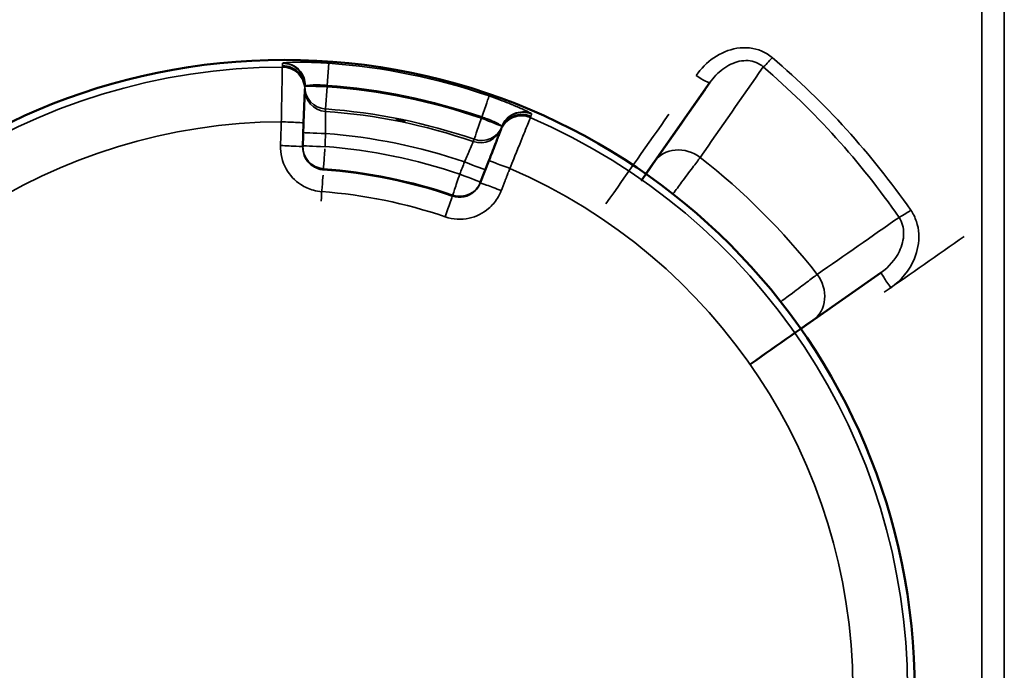
# Model space of a CAD drawing. Units: millimetres. Extents: x 0 to 14850, y 0 to 10500.
# Drawn here: x 9263 to 9439, y 4253 to 4370 of the extents above; entities that cross this region are included whole.
import ezdxf

# ---------------------------------------------------------------- set-up
doc = ezdxf.new("R2010")
doc.units = ezdxf.units.MM
doc.header["$LTSCALE"] = 50
doc.layers.add('Visible (ISO)', color=7, linetype='Continuous', lineweight=50)
doc.layers.add('Visible Narrow (ISO)', color=7, linetype='Continuous', lineweight=35)

msp = doc.modelspace()

# ---------------------------------------------------------------- linework, layer by layer
at = {"layer": 'Visible (ISO)'}
for p, q in [((9386.64, 4358.35), (9376.73, 4344.2)), ((9313.81, 4351.11), (9314.01, 4357.01)), ((9314.01, 4357.01), (9314.02, 4357.22)), ((9313.67, 4346.86), (9313.81, 4351.11)), ((9349.23, 4350.04), (9349.15, 4349.84)), ((9347.02, 4344.34), (9345.49, 4340.37)), ((9376.73, 4344.2), (9375.18, 4341.98)), ((9405.14, 4315.78), (9417.34, 4324.32)), ((9402.93, 4314.23), (9405.14, 4315.78))]:
    msp.add_line(p, q, dxfattribs=at)
msp.add_circle((9310.36, 4249.42), 113, dxfattribs=at)
for centre, major_axis, start_param, end_param in [((9309.16, 4247.7), (548.26, 783), 4.831513, 4.852593), ((9313.87, 4251.87), (1118.24, 783), 4.784072, 4.796989)]:
    msp.add_ellipse(centre, major_axis=major_axis, ratio=0.00001, start_param=start_param, end_param=end_param, dxfattribs=at)
for points, knots in [([(9330.46, 4351.71), (9330.46, 4351.71), (9330.48, 4351.71), (9330.56, 4351.7), (9330.62, 4351.69), (9330.75, 4351.67), (9330.83, 4351.66), (9331.01, 4351.62), (9331.11, 4351.6), (9331.3, 4351.57), (9331.4, 4351.55), (9331.58, 4351.51), (9331.66, 4351.49), (9331.79, 4351.45), (9331.84, 4351.44), (9331.92, 4351.42), (9331.93, 4351.41), (9331.93, 4351.4), (9331.91, 4351.4), (9331.84, 4351.41), (9331.78, 4351.42), (9331.65, 4351.45), (9331.57, 4351.46), (9331.38, 4351.5), (9331.29, 4351.51), (9331.1, 4351.55), (9331, 4351.57), (9330.82, 4351.61), (9330.74, 4351.63), (9330.61, 4351.66), (9330.55, 4351.68), (9330.48, 4351.7), (9330.46, 4351.7), (9330.46, 4351.71)], [0, 0, 0, 0, 0.0282718, 0.0282718, 0.0565436, 0.0565436, 0.0848047, 0.0848047, 0.1130659, 0.1130659, 0.141327, 0.141327, 0.1695881, 0.1695881, 0.1978599, 0.1978599, 0.2261317, 0.2261317, 0.254394, 0.254394, 0.2826562, 0.2826562, 0.3109019, 0.3109019, 0.3391476, 0.3391476, 0.3673933, 0.3673933, 0.395639, 0.395639, 0.4239012, 0.4239012, 0.4521635, 0.4521635, 0.4521635, 0.4521635]), ([(9349.15, 4349.84), (9349.13, 4349.81), (9349.01, 4349.49), (9348.61, 4348.45), (9348.35, 4347.77), (9347.85, 4346.48), (9347.65, 4345.95), (9347.3, 4345.05), (9347.16, 4344.69), (9347.02, 4344.34)], [0, 0, 0, 0, 0.3216042, 0.3216042, 0.611501, 0.611501, 0.7926865, 0.7926865, 0.9059274, 0.9059274, 0.9059274, 0.9059274])]:
    msp.add_open_spline(points, degree=3, knots=knots, dxfattribs=at)
at = {"layer": 'Visible Narrow (ISO)'}
for p, q in [((9439.42, 4015.12), (9439.42, 4924.47)), ((9439.4, 4922.24), (9439.4, 4108.39)), ((9435.4, 4109.1), (9435.4, 4899.15)), ((9318.04, 4357.83), (9318.32, 4361.82)), ((9314.02, 4357.28), (9314.04, 4357.71)), ((9317.75, 4353.62), (9318.03, 4357.6)), ((9318.03, 4357.6), (9318.04, 4357.83)), ((9345.76, 4352.18), (9345.68, 4351.96)), ((9349.4, 4350.5), (9349.25, 4350.1)), ((9384.11, 4343.86), (9384.11, 4343.86)), ((9401.57, 4320.74), (9401.57, 4320.74))]:
    msp.add_line(p, q, dxfattribs=at)
for radius, start, end in [(112.68, 70.9927, 85.9493), (111.72, 90.1864, 156.7556), (108.46, 70.9971, 85.9449), (108.69, 70.9927, 85.9493), (104.03, 71.0055, 85.9365), (104.46, 70.9971, 85.9449), (101.91, 90.3096, 156.6324), (111.72, 0.1864, 66.7556), (100.07, 71.1736, 85.7684), (97.73, 71.2284, 85.7135), (121.16, 37.9685, 52.0315), (93.76, 71.2284, 85.7135), (93.57, 71.2332, 85.7088), (101.91, 0.3096, 66.6324), (89.64, 71.2332, 85.7088)]:
    msp.add_arc((9310.36, 4249.42), radius, start, end, dxfattribs=at)
for centre, major_axis, ratio, start_param, end_param in [((9310.04, 4357.82), (4, -0.14), 0.99939, 0.006562, 1.607679), ((9310.16, 4357.87), (-0.78, 3.92), 0.984224, 4.484619, 6.084626), ((9397.83, 4363.25), (1.95, 2.28), 0.094891, 3.632697, 4.601511), ((9310.01, 4357.14), (4, -0.14), 0.99939, 0, 1.607913), ((9310.02, 4357.39), (4, -0.14), 0.99939, 0.006562, 1.607826), ((9310.02, 4357.36), (4, -0.14), 0.99939, 0, 1.607838), ((9384.18, 4360.07), (2.46, -1.72), 0.116148, 4.793538, 6.283185), ((9318.02, 4357.17), (-4, 0.14), 0.99939, 0.006562, 1.533783), ((9318.03, 4357.6), (-4, 0.14), 0.99939, 0.006562, 1.53393), ((9318.03, 4357.6), (-4, 0.14), 0.00001, 4.712389, 6.11308), ((9345.76, 4352.18), (1.3, 3.78), 0.00001, 4.697505, 6.218533), ((9352.96, 4348.6), (-3.73, 1.44), 0.99939, 4.675346, 6.283184), ((9352.97, 4348.63), (-3.73, 1.44), 0.99939, 4.675358, 6.276622), ((9353.03, 4349.12), (2.26, 3.3), 0.984224, 0.19856, 1.798566), ((9353.12, 4349.03), (-3.73, 1.44), 0.99939, 4.675505, 6.276622), ((9306.7, 4249.42), (548.26, 780), 0.00001, 4.824402, 4.845169), ((9309.81, 4351.25), (4, -0.14), 0.017439, 0, 1.571482), ((9345.68, 4351.96), (-1.3, -3.78), 0.00001, 4.712389, 6.280683), ((9345.68, 4351.96), (3.73, -1.44), 0.00001, 0.178427, 1.573402), ((9352.88, 4348.4), (-3.73, 1.44), 0.99939, 4.675271, 6.283184), ((9317.75, 4349.25), (-4, 0.14), 0.008719, 0, 1.570448), ((9345.53, 4351.56), (3.73, -1.44), 0.99939, 4.7494, 6.276622), ((9345.68, 4351.96), (3.73, -1.44), 0.99939, 4.749254, 6.276622), ((9309.67, 4346.99), (4, -0.14), 0.017438, 0, 1.571512), ((9317.67, 4346.9), (-4, 0.14), 0.99939, 0, 1.529894), ((9317.67, 4346.9), (-4, 0.14), 0.008719, 0, 1.570439), ((9317.67, 4346.9), (-0.3, -3.99), 0.00001, 4.813589, 6.430438), ((9381.64, 4340.75), (-4.91, 3.44), 0.882686, 4.666648, 6.283185), ((9342.67, 4344.16), (3.73, -1.44), 0.008719, 4.712738, 6.283185), ((9350.75, 4342.9), (-3.73, 1.44), 0.017439, 4.711703, 6.283185), ((9317.07, 4338.73), (0.3, 3.99), 0.00001, 4.295173, 5.584851), ((9341.82, 4341.98), (-1.29, -3.79), 0.00001, 4.72113, 6.345942), ((9341.82, 4341.98), (3.73, -1.44), 0.99939, 4.75329, 6.283184), ((9341.82, 4341.98), (3.73, -1.44), 0.008719, 4.712746, 6.283185), ((9349.22, 4338.92), (-3.73, 1.44), 0.017438, 4.711674, 6.283185), ((9339.18, 4334.22), (1.29, 3.79), 0.00001, 4.728794, 6.246172), ((9422.66, 4335.8), (2.46, 1.71), 0.090784, 3.632491, 4.649392), ((9315.59, 4249.42), (1118.24, 780), 0.00001, 4.803995, 4.816889), ((9401.7, 4320.7), (3.44, -4.91), 0.882686, 6.283185, 7.899722), ((9419.06, 4321.86), (-1.72, 2.46), 0.053223, 6.283185, 7.929846)]:
    msp.add_ellipse(centre, major_axis=major_axis, ratio=ratio, start_param=start_param, end_param=end_param, dxfattribs=at)
for points, knots in [([(9397.83, 4362.82), (9397.26, 4363.3), (9395.33, 4364.51), (9391.42, 4364.87), (9387.18, 4363.03), (9385.04, 4360.86), (9384.18, 4359.65)], [-1.573051, -1.573051, -1.573051, -1.573051, -1.348329, -0.898886, -0.449443, 0, 0, 0, 0]), ([(9310.02, 4361.82), (9310.02, 4361.77), (9310.02, 4361.72), (9310.02, 4361.62), (9310.02, 4361.58), (9310.01, 4361.5), (9310.01, 4361.47), (9310.01, 4361.43), (9310.01, 4361.41), (9310.01, 4361.39)], [0, 0, 0, 0, 0.436476, 0.436476, 0.829918, 0.829918, 1.07582, 1.07582, 1.229509, 1.229509, 1.229509, 1.229509]), ([(9310.15, 4361.87), (9310.12, 4361.86), (9310.1, 4361.86), (9310.06, 4361.85), (9310.05, 4361.84), (9310.03, 4361.83), (9310.03, 4361.83), (9310.03, 4361.82), (9310.02, 4361.82), (9310.02, 4361.82)], [-0.1383179, -0.1383179, -0.1383179, -0.1383179, -0.0892151, -0.0892151, -0.0449533, -0.0449533, -0.0172897, -0.0172897, 0, 0, 0, 0]), ([(9318.32, 4361.82), (9317.84, 4361.85), (9317.36, 4361.88), (9316.12, 4361.95), (9315.38, 4361.97), (9313.57, 4362.01), (9312.59, 4362.01), (9310.97, 4361.96), (9310.39, 4361.91), (9310.15, 4361.87)], [0, 0, 0, 0, 0.139091, 0.139091, 0.361638, 0.361638, 0.717712, 0.717712, 1.112732, 1.112732, 1.112732, 1.112732]), ([(9386.64, 4358.35), (9387.29, 4359.27), (9388.87, 4360.94), (9391.88, 4362.44), (9394.57, 4362.31), (9395.85, 4361.49), (9396.21, 4361.15)], [0, 0, 0, 0, 0.449443, 0.898886, 1.348329, 1.573051, 1.573051, 1.573051, 1.573051]), ([(9310, 4361.14), (9310, 4361.08), (9309.99, 4360.52), (9309.95, 4358.66), (9309.93, 4357.45), (9309.88, 4355.15), (9309.87, 4354.2), (9309.84, 4352.58), (9309.82, 4351.95), (9309.81, 4351.32)], [-0.9059274, -0.9059274, -0.9059274, -0.9059274, -0.5843232, -0.5843232, -0.2944264, -0.2944264, -0.1132409, -0.1132409, 0, 0, 0, 0]), ([(9310.01, 4361.36), (9310.01, 4361.33), (9310.01, 4361.31), (9310, 4361.26), (9310, 4361.23), (9310, 4361.2), (9310, 4361.18), (9310, 4361.16), (9310, 4361.15), (9310, 4361.14)], [-0.623649, -0.623649, -0.623649, -0.623649, -0.4022536, -0.4022536, -0.2026859, -0.2026859, -0.0779561, -0.0779561, 0, 0, 0, 0]), ([(9310.01, 4361.39), (9310.01, 4361.39), (9310.01, 4361.38), (9310.01, 4361.38), (9310.01, 4361.37), (9310.01, 4361.37), (9310.01, 4361.36), (9310.01, 4361.36), (9310.01, 4361.36), (9310.01, 4361.36)], [0, 0, 0, 0, 0.03247295, 0.03247295, 0.06174433, 0.06174433, 0.08003895, 0.08003895, 0.09147308, 0.09147308, 0.09147308, 0.09147308]), ([(9314.1, 4357.74), (9314.21, 4357.79), (9314.49, 4357.84), (9315.27, 4357.92), (9315.75, 4357.94), (9316.62, 4357.93), (9316.98, 4357.92), (9317.58, 4357.88), (9317.81, 4357.85), (9318.04, 4357.83)], [-1.112732, -1.112732, -1.112732, -1.112732, -0.717712, -0.717712, -0.361638, -0.361638, -0.139091, -0.139091, 0, 0, 0, 0]), ([(9314.02, 4357.22), (9314.02, 4357.23), (9314.02, 4357.23), (9314.02, 4357.24), (9314.02, 4357.24), (9314.02, 4357.26), (9314.02, 4357.26), (9314.02, 4357.27), (9314.02, 4357.28), (9314.02, 4357.28)], [-0.09147308, -0.09147308, -0.09147308, -0.09147308, -0.08003895, -0.08003895, -0.06174433, -0.06174433, -0.03247295, -0.03247295, 0, 0, 0, 0]), ([(9314.04, 4357.71), (9314.04, 4357.71), (9314.04, 4357.71), (9314.04, 4357.72), (9314.04, 4357.72), (9314.05, 4357.72), (9314.05, 4357.73), (9314.07, 4357.73), (9314.08, 4357.73), (9314.1, 4357.74)], [0, 0, 0, 0, 0.0172897, 0.0172897, 0.0449533, 0.0449533, 0.0892151, 0.0892151, 0.1383179, 0.1383179, 0.1383179, 0.1383179]), ([(9354.6, 4352.8), (9354.51, 4352.87), (9354.33, 4352.96), (9353.81, 4353.23), (9353.43, 4353.41), (9352.7, 4353.75), (9352.39, 4353.89), (9351.88, 4354.11), (9351.7, 4354.18), (9351.23, 4354.38), (9350.92, 4354.51), (9350.09, 4354.84), (9349.55, 4355.05), (9348.36, 4355.5), (9347.71, 4355.73), (9347.06, 4355.95)], [0, 0, 0, 0, 0.194728, 0.194728, 0.417274, 0.417274, 0.556366, 0.556366, 0.625911, 0.625911, 0.737185, 0.737185, 0.915222, 0.915222, 1.112731, 1.112731, 1.112731, 1.112731]), ([(9317.74, 4353.19), (9317.74, 4353.23), (9317.74, 4353.27), (9317.74, 4353.36), (9317.74, 4353.4), (9317.75, 4353.48), (9317.75, 4353.51), (9317.75, 4353.55), (9317.75, 4353.57), (9317.75, 4353.59), (9317.75, 4353.6), (9317.75, 4353.62)], [0, 0, 0, 0, 0.352805, 0.352805, 0.756011, 0.756011, 1.008014, 1.008014, 1.134016, 1.134016, 1.229509, 1.229509, 1.229509, 1.229509]), ([(9317.75, 4349.21), (9317.75, 4349.47), (9317.75, 4349.72), (9317.74, 4350.37), (9317.74, 4350.76), (9317.74, 4351.69), (9317.74, 4352.18), (9317.74, 4352.94), (9317.74, 4353.16), (9317.74, 4353.19)], [0, 0, 0, 0, 0.151845, 0.151845, 0.394797, 0.394797, 0.78352, 0.78352, 1.214759, 1.214759, 1.214759, 1.214759]), ([(9354.55, 4352.31), (9354.56, 4352.35), (9354.58, 4352.4), (9354.62, 4352.49), (9354.63, 4352.53), (9354.66, 4352.6), (9354.67, 4352.63), (9354.69, 4352.67), (9354.69, 4352.69), (9354.7, 4352.71)], [0, 0, 0, 0, 0.436476, 0.436476, 0.829918, 0.829918, 1.07582, 1.07582, 1.229509, 1.229509, 1.229509, 1.229509]), ([(9309.81, 4351.32), (9309.8, 4350.82), (9309.78, 4350.31), (9309.75, 4349.35), (9309.73, 4348.9), (9309.71, 4348.16), (9309.7, 4347.88), (9309.68, 4347.42), (9309.67, 4347.24), (9309.67, 4347.06)], [-0.4261678, -0.4261678, -0.4261678, -0.4261678, -0.2748782, -0.2748782, -0.1385045, -0.1385045, -0.053271, -0.053271, 0, 0, 0, 0]), ([(9345.76, 4352.18), (9346.08, 4352.08), (9346.39, 4351.97), (9346.97, 4351.76), (9347.23, 4351.66), (9347.63, 4351.5), (9347.77, 4351.43), (9348, 4351.33), (9348.09, 4351.29), (9348.33, 4351.17), (9348.47, 4351.1), (9348.82, 4350.91), (9348.99, 4350.81), (9349.23, 4350.65), (9349.31, 4350.59), (9349.36, 4350.54)], [-1.112731, -1.112731, -1.112731, -1.112731, -0.915222, -0.915222, -0.737185, -0.737185, -0.625911, -0.625911, -0.556366, -0.556366, -0.417274, -0.417274, -0.194728, -0.194728, 0, 0, 0, 0]), ([(9350.78, 4342.96), (9351.02, 4343.55), (9351.26, 4344.13), (9351.86, 4345.63), (9352.22, 4346.51), (9353.08, 4348.65), (9353.53, 4349.77), (9354.23, 4351.5), (9354.43, 4352.01), (9354.46, 4352.07)], [-0.9059274, -0.9059274, -0.9059274, -0.9059274, -0.7926865, -0.7926865, -0.611501, -0.611501, -0.3216042, -0.3216042, 0, 0, 0, 0]), ([(9354.46, 4352.07), (9354.46, 4352.08), (9354.46, 4352.09), (9354.47, 4352.11), (9354.48, 4352.12), (9354.49, 4352.16), (9354.5, 4352.18), (9354.52, 4352.23), (9354.53, 4352.25), (9354.53, 4352.28)], [-0.623649, -0.623649, -0.623649, -0.623649, -0.5456929, -0.5456929, -0.4209631, -0.4209631, -0.2213954, -0.2213954, 0, 0, 0, 0]), ([(9354.53, 4352.28), (9354.54, 4352.28), (9354.54, 4352.28), (9354.54, 4352.29), (9354.54, 4352.29), (9354.54, 4352.3), (9354.54, 4352.3), (9354.55, 4352.3), (9354.55, 4352.3), (9354.55, 4352.31)], [0, 0, 0, 0, 0.03247295, 0.03247295, 0.06174433, 0.06174433, 0.08003895, 0.08003895, 0.09147308, 0.09147308, 0.09147308, 0.09147308]), ([(9349.25, 4350.1), (9349.25, 4350.1), (9349.25, 4350.09), (9349.24, 4350.09), (9349.24, 4350.09), (9349.24, 4350.08), (9349.24, 4350.07), (9349.23, 4350.06), (9349.23, 4350.05), (9349.23, 4350.04)], [-0.09147308, -0.09147308, -0.09147308, -0.09147308, -0.08003895, -0.08003895, -0.06174433, -0.06174433, -0.03247295, -0.03247295, 0, 0, 0, 0]), ([(9344.22, 4347.78), (9344.21, 4347.76), (9344.13, 4347.55), (9343.83, 4346.86), (9343.64, 4346.41), (9343.27, 4345.55), (9343.12, 4345.2), (9342.86, 4344.6), (9342.76, 4344.36), (9342.66, 4344.13)], [0, 0, 0, 0, 0.43124, 0.43124, 0.819962, 0.819962, 1.062914, 1.062914, 1.214759, 1.214759, 1.214759, 1.214759]), ([(9344.38, 4348.18), (9344.37, 4348.17), (9344.37, 4348.16), (9344.36, 4348.14), (9344.36, 4348.13), (9344.34, 4348.08), (9344.33, 4348.06), (9344.3, 4347.99), (9344.29, 4347.94), (9344.25, 4347.86), (9344.24, 4347.82), (9344.22, 4347.78)], [-1.229509, -1.229509, -1.229509, -1.229509, -1.134016, -1.134016, -1.008014, -1.008014, -0.756011, -0.756011, -0.352805, -0.352805, 0, 0, 0, 0]), ([(9309.67, 4347.06), (9309.62, 4345.62), (9309.97, 4344.16), (9311.32, 4341.74), (9312.23, 4340.77), (9314.02, 4339.61), (9314.77, 4339.28), (9316.06, 4338.93), (9316.57, 4338.84), (9317.07, 4338.8)], [0, 0, 0, 0, 0.432123, 0.432123, 0.821642, 0.821642, 1.065091, 1.065091, 1.217247, 1.217247, 1.217247, 1.217247]), ([(9317.37, 4342.72), (9317.11, 4342.74), (9316.86, 4342.78), (9316.22, 4342.96), (9315.84, 4343.13), (9314.95, 4343.7), (9314.49, 4344.19), (9313.82, 4345.4), (9313.64, 4346.13), (9313.67, 4346.86)], [-1.217247, -1.217247, -1.217247, -1.217247, -1.065091, -1.065091, -0.821642, -0.821642, -0.432123, -0.432123, 0, 0, 0, 0]), ([(9380.02, 4338.4), (9380.55, 4339.11), (9381.82, 4340.8), (9383.6, 4343.19), (9384.56, 4344.46), (9384.9, 4344.93)], [-0.4038081, -0.4038081, -0.4038081, -0.4038081, -0.2976872, -0.1488436, 0, 0, 0, 0]), ([(9349.25, 4338.99), (9349.34, 4339.22), (9349.43, 4339.46), (9349.6, 4339.91), (9349.68, 4340.12), (9349.82, 4340.46), (9349.87, 4340.59), (9349.95, 4340.81), (9349.98, 4340.89), (9350.08, 4341.14), (9350.14, 4341.31), (9350.31, 4341.74), (9350.41, 4342), (9350.6, 4342.5), (9350.69, 4342.73), (9350.78, 4342.96)], [-0.4261678, -0.4261678, -0.4261678, -0.4261678, -0.350523, -0.350523, -0.2823362, -0.2823362, -0.2397194, -0.2397194, -0.2130839, -0.2130839, -0.1598129, -0.1598129, -0.0745794, -0.0745794, 0, 0, 0, 0]), ([(9345.49, 4340.37), (9345.4, 4340.13), (9345.28, 4339.9), (9344.93, 4339.33), (9344.66, 4339.02), (9343.85, 4338.33), (9343.25, 4338.03), (9341.9, 4337.73), (9341.15, 4337.78), (9340.47, 4338.01)], [-1.217243, -1.217243, -1.217243, -1.217243, -1.065087, -1.065087, -0.821639, -0.821639, -0.432121, -0.432121, 0, 0, 0, 0]), ([(9339.2, 4334.29), (9340.57, 4333.82), (9342.07, 4333.74), (9344.77, 4334.33), (9345.97, 4334.93), (9347.59, 4336.31), (9348.13, 4336.93), (9348.84, 4338.06), (9349.06, 4338.51), (9349.25, 4338.99)], [0, 0, 0, 0, 0.432121, 0.432121, 0.821639, 0.821639, 1.065087, 1.065087, 1.217243, 1.217243, 1.217243, 1.217243]), ([(9419.06, 4321.58), (9420.92, 4322.88), (9423.43, 4325.91), (9424.32, 4330.49), (9423.77, 4333.48), (9423.09, 4334.86), (9422.66, 4335.47)], [-1.592348, -1.592348, -1.592348, -1.592348, -0.909913, -0.454957, -0.227478, 0, 0, 0, 0]), ([(9420.56, 4334.19), (9420.84, 4333.77), (9421.26, 4332.83), (9421.51, 4330.74), (9420.66, 4327.5), (9418.73, 4325.29), (9417.34, 4324.32)], [0, 0, 0, 0, 0.227478, 0.454957, 0.909913, 1.592348, 1.592348, 1.592348, 1.592348]), ([(9405.88, 4323.96), (9405.41, 4323.61), (9404.14, 4322.66), (9401.75, 4320.87), (9400.06, 4319.6), (9399.34, 4319.07)], [-1.0419064, -1.0419064, -1.0419064, -1.0419064, -0.8930626, -0.7442188, -0.63774, -0.63774, -0.63774, -0.63774])]:
    msp.add_open_spline(points, degree=3, knots=knots, dxfattribs=at)
for points in [[(9422.66, 4335.47), (9415.61, 4345.57), (9407.22, 4354.85), (9397.83, 4362.82)], [(9384.9, 4344.93), (9388.67, 4350.34), (9392.44, 4355.75), (9396.21, 4361.15)], [(9396.21, 4361.15), (9405.42, 4353.29), (9413.65, 4344.14), (9420.56, 4334.19)], [(9354.7, 4352.71), (9354.71, 4352.72), (9354.67, 4352.75), (9354.6, 4352.8)], [(9317.67, 4346.87), (9317.69, 4347.65), (9317.72, 4348.43), (9317.75, 4349.21)], [(9349.36, 4350.54), (9349.39, 4350.52), (9349.4, 4350.51), (9349.4, 4350.5)], [(9342.66, 4344.13), (9342.38, 4343.4), (9342.09, 4342.67), (9341.81, 4341.94)], [(9317.37, 4342.72), (9317.37, 4342.79), (9317.37, 4342.85), (9317.37, 4342.92)], [(9340.54, 4338.19), (9340.51, 4338.13), (9340.49, 4338.07), (9340.47, 4338.01)], [(9420.56, 4334.19), (9415.67, 4330.78), (9410.77, 4327.37), (9405.88, 4323.96)]]:
    msp.add_open_spline(points, degree=3, dxfattribs=at)

doc.saveas('drawing.dxf')
